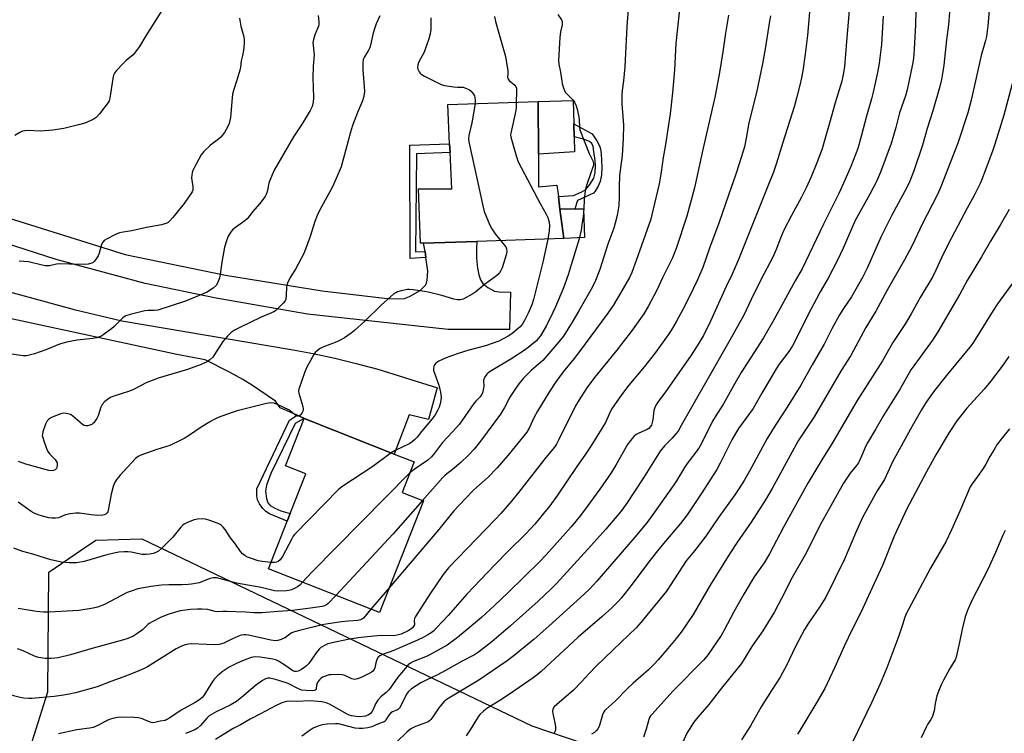
# Model space of a CAD drawing. Units: inches. Extents: x 1267766 to 1273766, y 545451 to 549452.
# Drawn here: x 1270336 to 1270731, y 547074 to 547360 of the extents above; entities that cross this region are included whole.
import ezdxf

# ---------------------------------------------------------------- set-up
doc = ezdxf.new("R2010")
doc.units = ezdxf.units.IN
doc.header["$MEASUREMENT"] = 0
for name, color, linetype in [('BLDG-Footprint', 5, 'Continuous'), ('CULTRL-Pad', 6, 'Continuous'), ('NTRL-Trees', 3, 'Continuous'), ('TRANS-Driveway', 251, 'Continuous'), ('TRANS-Non Street Sidewalk', 7, 'Continuous'), ('TRANS-Road', 130, 'Continuous'), ('Undefined', 1, 'Continuous')]:
    doc.layers.add(name, color=color, linetype=linetype)

msp = doc.modelspace()

# ---------------------------------------------------------------- linework, layer by layer
at = {"layer": 'BLDG-Footprint'}
for points, elevation in [([(1270544.06, 547306.23), (1270544.11, 547293.12), (1270551.46, 547293.8), (1270552.05, 547289.19), (1270552.7, 547284.19), (1270554.23, 547272.34), (1270519.37, 547271.21), (1270498.01, 547270.52), (1270496.71, 547270.48), (1270495.91, 547292.39), (1270509.29, 547292.33), (1270508.59, 547306.95), (1270508.42, 547310.44), (1270507.68, 547326.13), (1270543.97, 547327.41)], 540.75), ([(1270497.92, 547167.09), (1270480.27, 547122.26), (1270435.78, 547139.77), (1270443.3, 547158.87), (1270444.51, 547161.94), (1270450.82, 547177.96), (1270442.59, 547181.2), (1270450.04, 547200.12), (1270453.19, 547198.88), (1270486.25, 547185.86), (1270494.24, 547182.71), (1270489.4, 547170.44)], 537.33)]:
    msp.add_lwpolyline(points, close=True, dxfattribs=dict(at, elevation=elevation))
at = {"layer": 'CULTRL-Pad'}
for points in [[(1270558.5, 547307.14), (1270544.06, 547306.23), (1270543.97, 547327.41), (1270557.99, 547327.74), (1270558.21, 547318.42), (1270558.34, 547313.25)], [(1270562.5, 547272.78), (1270554.23, 547272.34), (1270552.7, 547284.19), (1270558.67, 547284.28), (1270562.14, 547284.33)]]:
    msp.add_lwpolyline(points, close=True, dxfattribs=at)
at = {"layer": 'NTRL-Trees'}
msp.add_lwpolyline([(1270336.36, 547055.64), (1270347.21, 547090.36), (1270347.64, 547138.47), (1270360.78, 547147.37), (1270366.52, 547151.26), (1270384.94, 547151.83), (1270541.46, 547076.76), (1270619, 547050.47)], dxfattribs=at)
at = {"layer": 'TRANS-Driveway'}
msp.add_lwpolyline([(1270306.86, 547288.33), (1270378.26, 547266), (1270418.5, 547257.68), (1270457.36, 547251.34), (1270483.37, 547248.33), (1270487.77, 547248.19), (1270490.33, 547248.36), (1270492.4, 547249.17), (1270496.57, 547251.53), (1270498.81, 547253.69), (1270499.15, 547254.43), (1270499.44, 547255.73), (1270499.65, 547259.33), (1270498.93, 547264.83), (1270498.64, 547267.18), (1270498.01, 547270.52), (1270519.37, 547271.21), (1270519.2, 547268.29), (1270519.24, 547264.47), (1270519.67, 547260.44), (1270520.16, 547257.78), (1270520.8, 547255.81), (1270521.73, 547254.28), (1270523.77, 547252.71), (1270526.42, 547251.31), (1270528.37, 547250.93), (1270532.83, 547250.85), (1270532.43, 547235.86), (1270507.91, 547235.85), (1270451.42, 547241.96), (1270414.83, 547248.39), (1270386.28, 547254.36), (1270350.64, 547263.96), (1270297.05, 547281.24)], dxfattribs=at)
at = {"layer": 'TRANS-Non Street Sidewalk'}
for points in [[(1270558.67, 547284.28), (1270552.7, 547284.19), (1270552.05, 547289.19), (1270558.07, 547289.69), (1270561.18, 547290.98), (1270563.03, 547292.05), (1270564.73, 547294), (1270566.25, 547296.67), (1270566.75, 547298.75), (1270567, 547301.6), (1270566.87, 547303.65), (1270566.34, 547307.32), (1270565.96, 547309.31), (1270565.51, 547310.46), (1270564.49, 547311.26), (1270562.07, 547312.26), (1270558.34, 547313.25), (1270558.21, 547318.42), (1270565.57, 547314.45), (1270567.47, 547311.6), (1270568.52, 547309.65), (1270568.92, 547308.35), (1270569.24, 547306.43), (1270569.52, 547300.98), (1270569.32, 547297.93), (1270568.84, 547295.26), (1270568.04, 547293.36), (1270566.83, 547291.33), (1270566.09, 547290.6), (1270559.69, 547287.64)], [(1270498.64, 547267.18), (1270498.93, 547264.83), (1270492.67, 547264.4), (1270492.45, 547309.79), (1270508.43, 547310.44), (1270508.59, 547306.95), (1270495.15, 547306.31), (1270494.81, 547267.04)], [(1270450.22, 547200.16), (1270450.04, 547200.12), (1270446.44, 547198.08), (1270436.67, 547178.08), (1270435.01, 547173.35), (1270434.62, 547171.02), (1270434.96, 547168.07), (1270435.49, 547166.34), (1270436.5, 547165.2), (1270438.33, 547164.08), (1270440.68, 547163.14), (1270444.51, 547161.94), (1270443.3, 547158.87), (1270436.24, 547161.88), (1270434.72, 547162.82), (1270433.54, 547163.95), (1270432.21, 547165.85), (1270431.38, 547167.52), (1270431.13, 547169.15), (1270431.1, 547171.87), (1270444.15, 547199.51), (1270447.26, 547201.44)]]:
    msp.add_lwpolyline(points, close=True, dxfattribs=at)
at = {"layer": 'TRANS-Road'}
msp.add_lwpolyline([(1270299.05, 547260), (1270357.8, 547243.93), (1270376.91, 547239.39), (1270444.89, 547227.87), (1270453.64, 547226.2), (1270462.35, 547224.33), (1270471.01, 547222.24), (1270479.62, 547219.95), (1270503.56, 547212.48), (1270503.16, 547211.57), (1270499.9, 547199.7), (1270492.23, 547201.56), (1270486.25, 547185.86), (1270453.19, 547198.88), (1270450.22, 547200.16), (1270447.26, 547201.44), (1270440.5, 547204.36), (1270438.63, 547207.04), (1270429.43, 547213.32), (1270425.48, 547215.82), (1270420.11, 547218.72), (1270410.33, 547223.68), (1270399.05, 547225.88), (1270330.16, 547240.69)], dxfattribs=at)
at = {"layer": 'Undefined'}
msp.add_line((1270484.18, 547132.19, 532), (1270476.88, 547123.6, 532), dxfattribs=at)
for points, elevation in [([(1270725.53, 547371.92), (1270724.29, 547357.72), (1270723.72, 547353.51), (1270723.33, 547351.86), (1270721.69, 547345.86), (1270717.68, 547327.96), (1270716.3, 547322.83), (1270712.35, 547310.64), (1270705.53, 547293.15), (1270704.19, 547290.06), (1270698.02, 547278.19), (1270694.09, 547269.9), (1270692.88, 547267.55), (1270690.87, 547263.86), (1270683.93, 547251.63), (1270679.36, 547243.22), (1270675.43, 547236.72), (1270669.41, 547225.47), (1270665.44, 547219.34), (1270654.63, 547200.85), (1270648.21, 547191.19), (1270637.85, 547172.09), (1270635.18, 547167.53), (1270629.34, 547158.51), (1270623.93, 547150.66), (1270620.83, 547145.91), (1270612.98, 547133.24), (1270606.06, 547121.43), (1270601.27, 547114.42), (1270599.33, 547111.85), (1270595.98, 547107.78), (1270592.04, 547103.2), (1270590.48, 547101.53), (1270588.27, 547099.31), (1270581.99, 547093.84), (1270579.6, 547091.65), (1270574.93, 547086.79), (1270573.5, 547085.44), (1270571.11, 547083.37), (1270570.52, 547082.76), (1270570.13, 547082.17), (1270569.71, 547081.17), (1270568.44, 547076.56), (1270567.88, 547075.54), (1270567.34, 547074.86), (1270566.48, 547074.15), (1270565.29, 547073.39)], 516), ([(1270653.04, 547366.41), (1270651.97, 547353.85), (1270651.06, 547346.37), (1270650.08, 547339.75), (1270649.54, 547336.92), (1270648.88, 547334), (1270647.71, 547329.23), (1270646.71, 547325.61), (1270645.73, 547322.28), (1270642.07, 547310.96), (1270639.58, 547302.64), (1270638.28, 547298.99), (1270635.58, 547292.09), (1270624.32, 547263.94), (1270621.71, 547258.03), (1270619.31, 547253.07), (1270613.14, 547239.21), (1270610.23, 547233.48), (1270607.78, 547229.35), (1270605.06, 547225.18), (1270595.08, 547210.89), (1270591.95, 547206.67), (1270591.06, 547205.21), (1270590.59, 547204.19), (1270590.35, 547203.37), (1270589.99, 547199.8), (1270589.72, 547198.48), (1270589.38, 547197.47), (1270588.94, 547196.77), (1270588.34, 547196.15), (1270587.67, 547195.69), (1270584.29, 547194.23), (1270583.25, 547193.68), (1270582.39, 547192.9), (1270581.04, 547191.34), (1270579.83, 547189.67), (1270575.09, 547181.45), (1270573.17, 547178.34), (1270568.68, 547171.79), (1270563.6, 547164.75), (1270560.9, 547161.26), (1270557.15, 547156.69), (1270547.1, 547145.4), (1270544.53, 547142.65), (1270531.85, 547130.24), (1270526.4, 547125.04), (1270521.2, 547120.32), (1270514.73, 547114.73), (1270511.65, 547112.19), (1270510.04, 547110.98), (1270507.44, 547109.2), (1270502.69, 547106.42), (1270499.36, 547104.8), (1270494, 547102.6), (1270492.76, 547101.92), (1270491.87, 547101.22), (1270490.67, 547099.96), (1270487.69, 547096.33), (1270484.59, 547091.94), (1270483.91, 547091.06), (1270482.95, 547090.15), (1270480.89, 547088.45), (1270479.59, 547087.07), (1270478.73, 547085.67), (1270477.74, 547083.33), (1270477.26, 547082.39), (1270476.67, 547081.66), (1270475.78, 547081.02), (1270474.71, 547080.68), (1270472.37, 547080.42), (1270470.89, 547080.47), (1270469.14, 547080.78), (1270468.16, 547081.12), (1270467.4, 547081.49), (1270460.25, 547085.52), (1270458.92, 547086), (1270457.2, 547086.34), (1270452.55, 547086.83), (1270447.05, 547086.56), (1270444.08, 547086.7), (1270443, 547086.55), (1270441.17, 547085.96), (1270438.63, 547084.76), (1270432.56, 547081.56), (1270428.4, 547079.48), (1270424.53, 547077.24), (1270421.56, 547075.67), (1270414.46, 547071.24)], 526), ([(1270580.35, 547367.96), (1270579.55, 547357.44), (1270578.7, 547341.24), (1270578.2, 547335.68), (1270577.6, 547331.76), (1270577.49, 547330.08), (1270577.52, 547326.45), (1270577.97, 547321.38), (1270578.18, 547317.82), (1270578.1, 547312.51), (1270577.68, 547305.7), (1270576.58, 547297.66), (1270576.47, 547292.97), (1270576.48, 547289.08), (1270576.26, 547285.69), (1270575.66, 547281.63), (1270574.86, 547278.48), (1270574.25, 547276.53), (1270571.89, 547270.13), (1270568.71, 547260.01), (1270566.65, 547254.87), (1270565.05, 547251.81), (1270560.29, 547243.36), (1270557.6, 547238.84), (1270554.06, 547233.25), (1270552.23, 547230.92), (1270545.88, 547223.48), (1270544.91, 547222.56), (1270542.22, 547220.4), (1270541.12, 547219.39), (1270537.97, 547216.19), (1270536.14, 547214), (1270534.96, 547212.38), (1270532.61, 547208.69), (1270530.44, 547204.55), (1270528.81, 547201.93), (1270520.82, 547191.09), (1270518.24, 547187.89), (1270515.98, 547185.47), (1270512.87, 547182.54), (1270509.62, 547179.69), (1270506.63, 547177.36), (1270505.57, 547176.38), (1270497.52, 547167.25)], 534), ([(1270455.69, 547361.91), (1270455.98, 547359.38), (1270455.99, 547358.28), (1270455.85, 547357.56), (1270454.43, 547354.17), (1270453.82, 547352.21), (1270453.63, 547351.13), (1270453.65, 547349.88), (1270454.01, 547347.26), (1270454.08, 547346.1), (1270453.74, 547341.53), (1270453.54, 547336.97), (1270453.83, 547328.93), (1270453.76, 547327.18), (1270453.28, 547325.35), (1270452.51, 547323.79), (1270449.35, 547318.42), (1270445.86, 547313.22), (1270438.05, 547299.84), (1270436.22, 547295.43), (1270435.97, 547294.59), (1270435.58, 547292.41), (1270435.25, 547291.06), (1270434.89, 547290.01), (1270434.5, 547289.28), (1270432.25, 547286.38), (1270429.31, 547283.13), (1270427.85, 547281.09), (1270427.16, 547280.25), (1270426.28, 547279.5), (1270422.51, 547276.77), (1270421.4, 547275.86), (1270420.52, 547274.76), (1270419.65, 547273.29), (1270418.87, 547271.4), (1270418.1, 547268.89), (1270417.02, 547262.89), (1270416.35, 547257.97), (1270416.09, 547256.55), (1270415.43, 547254.73), (1270414.76, 547253.55), (1270413.53, 547252.44), (1270412.14, 547251.46), (1270411.17, 547250.87), (1270408, 547249.46), (1270402.47, 547247.25), (1270391.34, 547243.66), (1270389.92, 547243.45), (1270387.56, 547243.52), (1270386.14, 547243.38), (1270380.23, 547241.87), (1270378.58, 547241.35), (1270377.86, 547240.98), (1270377.18, 547240.47), (1270373.86, 547237.07), (1270372.77, 547236.09), (1270369.53, 547233.71), (1270368.82, 547233.25), (1270368.06, 547232.88), (1270366.96, 547232.56), (1270365.26, 547232.21), (1270359, 547231.53), (1270354.73, 547230.79), (1270352.01, 547229.93), (1270346.43, 547227.64), (1270341.96, 547226.09), (1270340.33, 547225.64), (1270338.7, 547225.35), (1270337.36, 547225.33), (1270328.95, 547226.48)], 544), ([(1270393.03, 547363.91), (1270386.55, 547353.71), (1270384.04, 547349.5), (1270383.24, 547348.34), (1270381.46, 547346.18), (1270378.68, 547343.89), (1270377.43, 547342.65), (1270374.8, 547339.87), (1270373.95, 547338.72), (1270373.67, 547337.94), (1270373.36, 547336.55), (1270372.16, 547328.78), (1270371.84, 547327.69), (1270371.42, 547326.93), (1270367.99, 547322.47), (1270366.65, 547320.91), (1270365.48, 547320.15), (1270362.09, 547318.67), (1270359.6, 547317.98), (1270353.63, 547316.6), (1270349.22, 547315.86), (1270344.34, 547315.45), (1270339.42, 547315.69), (1270338, 547315.64), (1270337.17, 547315.43), (1270336.1, 547315), (1270333.97, 547313.71)], 548), ([(1270620.32, 547362.08), (1270619.12, 547354.78), (1270618.05, 547347.35), (1270616.7, 547339.07), (1270614.94, 547329.67), (1270610.02, 547308.16), (1270606.68, 547292.74), (1270603.56, 547281.38), (1270599.25, 547268.37), (1270597.81, 547264.67), (1270593.79, 547256.6), (1270591.56, 547251.69), (1270588.1, 547245.06), (1270586.33, 547242.12), (1270581.41, 547235.23), (1270578.11, 547230.88), (1270576.06, 547228.26), (1270566.53, 547216.59), (1270563.53, 547212.44), (1270560.35, 547207.61), (1270558.92, 547205.18), (1270552.12, 547191.39), (1270551.29, 547189.89), (1270550.47, 547188.69), (1270546.99, 547184.48), (1270536.03, 547170.46), (1270533.22, 547167), (1270528.99, 547161.99), (1270526.73, 547159.53), (1270508.03, 547140.2), (1270506.85, 547138.89), (1270505.81, 547137.54), (1270500.43, 547129.64), (1270494.78, 547120.62), (1270494.39, 547119.86), (1270494.17, 547119.09), (1270494.28, 547117.28), (1270494.12, 547116.85), (1270493.7, 547116.26), (1270492.9, 547115.58), (1270491.81, 547114.95), (1270488.96, 547113.61), (1270487.43, 547113.1), (1270485.88, 547112.95), (1270480.62, 547112.98), (1270471.8, 547112.14), (1270467.55, 547111.45), (1270461.32, 547110.11), (1270459.64, 547109.63), (1270458.29, 547109.04), (1270457.25, 547108.49), (1270456.77, 547108.17), (1270456.16, 547107.61), (1270454.93, 547106.1), (1270451.93, 547101.81), (1270451.02, 547100.84), (1270449.96, 547100), (1270448.99, 547099.41), (1270447.74, 547098.78), (1270446.97, 547098.54), (1270446.31, 547098.55), (1270445.58, 547098.83), (1270442.77, 547100.8), (1270439.77, 547102.71), (1270438.73, 547103.23), (1270437.56, 547103.56), (1270432.45, 547104.35), (1270430.51, 547104.48), (1270429.66, 547104.38), (1270428.84, 547104.15), (1270425.32, 547102.87), (1270423.21, 547101.99), (1270420, 547100.27), (1270417.2, 547098.39), (1270415.14, 547096.73), (1270414.14, 547095.69), (1270413.27, 547094.53), (1270409.81, 547088.94), (1270409.11, 547088.12), (1270408.29, 547087.4), (1270406.37, 547086.15), (1270400.72, 547083.11), (1270396.25, 547079.98), (1270395.05, 547079.27), (1270394.3, 547078.96), (1270392.39, 547078.7), (1270390.15, 547078.12), (1270389.33, 547078.04), (1270388.28, 547078.29), (1270384.89, 547079.73), (1270383.52, 547080.05), (1270381.74, 547080.15), (1270376.68, 547080.2), (1270375.25, 547080.06), (1270373.29, 547079.73), (1270372.46, 547079.49), (1270371.36, 547079.04), (1270370.03, 547078.38), (1270367.59, 547077.02), (1270365.44, 547076.13), (1270363.95, 547075.82), (1270358.97, 547075.18), (1270351.5, 547073.54)], 530), ([(1270668.72, 547363.94), (1270667.57, 547351.41), (1270666.77, 547341.26), (1270666.33, 547338.22), (1270665.7, 547335.56), (1270663.06, 547326.91), (1270660.87, 547318.72), (1270659.12, 547312.62), (1270657.83, 547308.44), (1270655.7, 547302.75), (1270653.39, 547297.09), (1270651.49, 547292.72), (1270649.63, 547288.92), (1270645.6, 547281.66), (1270642.54, 547275.67), (1270641.14, 547272.54), (1270639.4, 547267.95), (1270638.06, 547264.84), (1270633.43, 547256.1), (1270629.33, 547247.84), (1270626.43, 547241.55), (1270620.86, 547231.59), (1270601.36, 547197.3), (1270600.04, 547195.09), (1270599.2, 547193.97), (1270597.76, 547192.25), (1270594.69, 547189.13), (1270592.9, 547186.99), (1270586.16, 547176.31), (1270579.2, 547165.76), (1270577.08, 547162.86), (1270571.05, 547155.77), (1270563.86, 547147.71), (1270551.25, 547133.91), (1270549.16, 547131.73), (1270543.89, 547126.75), (1270532.83, 547116.88), (1270525.35, 547110.49), (1270520.06, 547106.32), (1270518.41, 547105.3), (1270513.26, 547102.54), (1270507.07, 547099.08), (1270503.25, 547097.08), (1270499.26, 547095.28), (1270496.93, 547094.09), (1270494.99, 547092.89), (1270493.13, 547091.56), (1270491.86, 547090.4), (1270491.16, 547089.47), (1270489.28, 547085.59), (1270488.27, 547083.9), (1270487.89, 547083.52), (1270487.47, 547083.24), (1270485.48, 547082.45), (1270484.83, 547082.04), (1270484.07, 547081.09), (1270482.9, 547079.12), (1270482.56, 547078.7), (1270482.14, 547078.38), (1270479.87, 547077.52), (1270477.22, 547076.38), (1270475.58, 547075.97), (1270473.64, 547075.65), (1270472.21, 547075.65), (1270470.5, 547075.85), (1270464.99, 547077.3), (1270463.85, 547077.52), (1270462.72, 547077.61), (1270459.34, 547077.41), (1270457.34, 547077.12), (1270455.94, 547076.74), (1270453.76, 547075.82), (1270452.49, 547075.08), (1270449.16, 547072.56)], 524), ([(1270600.69, 547364.25), (1270599.16, 547350.71), (1270598.61, 547340.05), (1270597.83, 547330.89), (1270596.92, 547322.42), (1270594.99, 547310.1), (1270594.11, 547304.9), (1270593.27, 547299.08), (1270592.5, 547294.35), (1270589.98, 547283.59), (1270589.08, 547280.21), (1270585.45, 547269.52), (1270583.32, 547263.56), (1270581.48, 547258.69), (1270580.53, 547256.67), (1270577.16, 547250.67), (1270574.06, 547245.48), (1270571.91, 547242.4), (1270560.56, 547226.99), (1270558.42, 547224.21), (1270553.94, 547218.88), (1270550.97, 547214.82), (1270548.46, 547210.93), (1270543.66, 547203.03), (1270542.24, 547200.43), (1270540.32, 547196.24), (1270539.36, 547194.63), (1270531.83, 547185.26), (1270527.57, 547180.32), (1270523.95, 547176.61), (1270519.38, 547172.61), (1270517.93, 547171.24), (1270514.79, 547168.08), (1270510.07, 547163.08), (1270504.04, 547155.56), (1270484.18, 547132.19)], 532), ([(1270551.87, 547362.34), (1270553.27, 547360.18), (1270553.55, 547359.46), (1270553.64, 547358.97), (1270553.59, 547358.14), (1270552.94, 547355.35), (1270552.63, 547353.11), (1270552.05, 547343.78), (1270552.2, 547342.35), (1270552.96, 547339.21), (1270553.4, 547335.55), (1270553.61, 547334.43), (1270554.21, 547332.47), (1270554.82, 547331.18), (1270555.33, 547330.56), (1270557.85, 547328.1), (1270558.48, 547327.17), (1270559.24, 547325.61), (1270559.65, 547324.25), (1270560.26, 547321.17), (1270560.38, 547320.04), (1270560.48, 547317.24), (1270560.69, 547316.06), (1270564.44, 547306.55), (1270565.82, 547303.52), (1270566.1, 547302.49), (1270566.09, 547301.8), (1270565.89, 547300.98), (1270564.91, 547298.33), (1270563.62, 547294.43), (1270563.09, 547292.72), (1270562.82, 547291.56), (1270562.37, 547288.01), (1270562.23, 547284.24), (1270561.95, 547281.09), (1270561.66, 547278.81), (1270561.15, 547275.7), (1270560.34, 547272.21), (1270557.23, 547261.8), (1270555.99, 547257.81), (1270554.16, 547252.55), (1270550.94, 547245.02), (1270549.84, 547242.65), (1270547.23, 547237.46), (1270544.9, 547233.37), (1270544.01, 547232.22), (1270543.22, 547231.38), (1270538.69, 547227.69), (1270532.99, 547223.94), (1270525.3, 547219.38), (1270523.91, 547218.43), (1270523.3, 547217.88), (1270522.63, 547217), (1270522.17, 547216.04), (1270522.06, 547215.28), (1270522.09, 547213.13), (1270522.01, 547212.26), (1270521.71, 547210.81), (1270521.31, 547209.71), (1270520.56, 547208.67), (1270518.91, 547207.04), (1270518.17, 547206.16), (1270512.37, 547197.92), (1270509.61, 547194.78), (1270505.54, 547190.52), (1270502.42, 547186.19), (1270501.16, 547184.72), (1270499.65, 547183.45), (1270494.18, 547179.67), (1270492.52, 547178.34)], 536), ([(1270695.46, 547363.93), (1270695.31, 547358.19), (1270694.75, 547348.35), (1270694.47, 547344.64), (1270694.11, 547342.35), (1270691.96, 547332.08), (1270691.34, 547329.68), (1270688.92, 547322.77), (1270687.41, 547317.01), (1270685.59, 547310.5), (1270681.32, 547299.08), (1270679.61, 547295.33), (1270676.94, 547290.16), (1270671.16, 547279.62), (1270666.3, 547268.51), (1270664.2, 547264.01), (1270660.32, 547256.51), (1270657.1, 547251.04), (1270655.54, 547248.18), (1270652.42, 547242.11), (1270648.11, 547233.39), (1270645.92, 547229.28), (1270644.45, 547227.03), (1270640.68, 547221.99), (1270639.42, 547220.11), (1270633.67, 547210.27), (1270630.19, 547204.14), (1270624.37, 547196.06), (1270623.05, 547194.08), (1270621.66, 547191.56), (1270617, 547182.25), (1270615.61, 547179.72), (1270609.39, 547169.91), (1270603.67, 547161.48), (1270601.03, 547157.98), (1270594.17, 547149.94), (1270591.77, 547147.01), (1270588.34, 547142.57), (1270581.63, 547133.59), (1270577.27, 547128.06), (1270575.91, 547126.52), (1270573.48, 547124.2), (1270569.65, 547120.69), (1270559.96, 547112.41), (1270545.13, 547098.56), (1270543.6, 547097.22), (1270541.98, 547096.02), (1270532.42, 547089.45), (1270528.54, 547086.88), (1270523.36, 547083.7), (1270522, 547082.67), (1270520.59, 547081.31), (1270519.86, 547080.44), (1270516.73, 547075.11), (1270515.02, 547072.73)], 520), ([(1270708.94, 547363.22), (1270708.56, 547358.19), (1270707.78, 547352.11), (1270706.71, 547341.96), (1270706.33, 547339.39), (1270705.75, 547336.24), (1270705.05, 547333.46), (1270702.23, 547323.66), (1270699.95, 547316.51), (1270698.09, 547309.89), (1270694.6, 547299.52), (1270693.03, 547295.47), (1270691.85, 547292.9), (1270685.87, 547281.82), (1270681.5, 547273.22), (1270680.4, 547270.83), (1270675.93, 547260.48), (1270674.22, 547257.06), (1270669.68, 547248.96), (1270666.39, 547244.25), (1270664.88, 547241.76), (1270661.79, 547236.16), (1270658.61, 547229.96), (1270653.83, 547221.66), (1270649.28, 547213.55), (1270643.82, 547204.69), (1270639.32, 547197.77), (1270635.87, 547192.15), (1270628.72, 547178.96), (1270626.58, 547175.28), (1270624.45, 547171.86), (1270622.87, 547169.52), (1270616.3, 547160.36), (1270611.16, 547152.94), (1270606.6, 547147.07), (1270603.35, 547143.06), (1270597.22, 547133.48), (1270595.4, 547130.81), (1270585.11, 547118.2), (1270583.22, 547116.17), (1270574.08, 547107.24), (1270567.04, 547100.57), (1270564.21, 547097.63), (1270561.35, 547094.44), (1270558.12, 547091.15), (1270551.41, 547085.39), (1270550.38, 547084.38), (1270549.88, 547083.51), (1270549.71, 547082.54), (1270549.82, 547081.7), (1270550.68, 547077.96), (1270550.89, 547076.48), (1270550.93, 547075.61), (1270550.85, 547075.07), (1270550.59, 547074.32), (1270550.24, 547073.61)], 518), ([(1270480.49, 547361.71), (1270479.03, 547358.59), (1270478.21, 547356.19), (1270477.69, 547354.26), (1270476.73, 547350.04), (1270476.32, 547348.67), (1270475.81, 547347.68), (1270474.26, 547345.32), (1270473.82, 547344.2), (1270473.62, 547342.84), (1270473.6, 547340.2), (1270474.23, 547331.47), (1270474.14, 547330.37), (1270473.89, 547329.03), (1270473.49, 547327.7), (1270471.45, 547322.92), (1270469.53, 547317.78), (1270468.72, 547315.06), (1270464.88, 547301.2), (1270464.17, 547299.31), (1270461.56, 547293.46), (1270459.99, 547290.39), (1270456.27, 547283.69), (1270455.3, 547281.62), (1270454.35, 547279.25), (1270452.43, 547273.16), (1270450.62, 547268.09), (1270449.95, 547266.43), (1270446.62, 547260.09), (1270444.53, 547256.7), (1270443.43, 547254.43), (1270443.14, 547253.65), (1270442.98, 547252.81), (1270442.86, 547249.55), (1270442.7, 547248.09), (1270442.41, 547247.31), (1270441.72, 547246.43), (1270439.25, 547243.98), (1270438.6, 547243.4), (1270437.9, 547242.93), (1270432.52, 547240.67), (1270424.27, 547236.67), (1270422.47, 547235.72), (1270420.79, 547234.61), (1270419.34, 547233.25), (1270417.45, 547231.11), (1270414.13, 547225.78), (1270413.44, 547224.81), (1270412.27, 547223.64), (1270411.13, 547222.87), (1270408.82, 547221.81), (1270403.23, 547219.85), (1270391.53, 547216.27), (1270389.11, 547215.44), (1270387.03, 547214.56), (1270381.6, 547211.8), (1270380.07, 547211.09), (1270373.28, 547208.93), (1270372.45, 547208.63), (1270371.69, 547208.22), (1270370.18, 547206.97), (1270369.07, 547205.72), (1270368.57, 547204.67), (1270367.42, 547201.27), (1270366.94, 547200.18), (1270366.31, 547199.16), (1270365.77, 547198.46), (1270365.35, 547198.07), (1270364.87, 547197.77), (1270364.08, 547197.44), (1270363.26, 547197.22), (1270362.52, 547197.19), (1270361.9, 547197.38), (1270361.19, 547197.79), (1270360.06, 547198.66), (1270357.33, 547201.11), (1270356.68, 547201.6), (1270355.95, 547201.93), (1270354.6, 547202.19), (1270353.5, 547202.23), (1270352.38, 547201.99), (1270348.8, 547200.51), (1270347.55, 547199.8), (1270347.01, 547199.17), (1270346.4, 547197.85), (1270345.26, 547194.75), (1270345.07, 547193.91), (1270345.06, 547193.35), (1270345.21, 547192.53), (1270345.64, 547191.16), (1270346.67, 547188.14), (1270347.23, 547186.83), (1270347.91, 547185.92), (1270350.17, 547183.68), (1270350.64, 547183.03), (1270350.98, 547182.33), (1270351.08, 547181.83), (1270351.06, 547181.31), (1270350.9, 547180.55), (1270350.72, 547180.09), (1270350.25, 547179.55), (1270349.55, 547179.25), (1270348.75, 547179.13), (1270347.68, 547179.25), (1270338.38, 547181.76), (1270335.46, 547182.94)], 542), ([(1270424.1, 547360.83), (1270424.64, 547357.61), (1270425.72, 547353.82), (1270426.02, 547352.44), (1270426.07, 547351.3), (1270425.86, 547348.99), (1270425.51, 547346.39), (1270424.81, 547343.7), (1270424.59, 547341.19), (1270424.45, 547340.35), (1270423.04, 547336.01), (1270421.77, 547331.77), (1270421.41, 547330.35), (1270421.22, 547328.9), (1270420.5, 547321.01), (1270419.97, 547318.54), (1270419.4, 547317.02), (1270418.16, 547314.98), (1270416.66, 547313.09), (1270415.24, 547311.81), (1270413.18, 547310.4), (1270412.32, 547309.68), (1270409.9, 547307.27), (1270408.84, 547305.92), (1270405.85, 547300.52), (1270405.48, 547299.73), (1270405.22, 547298.92), (1270405.01, 547297.82), (1270404.93, 547296.7), (1270405, 547295.86), (1270405.43, 547293.33), (1270405.49, 547292.49), (1270405.39, 547291.78), (1270405.12, 547291.09), (1270401.97, 547286.43), (1270397.41, 547280.86), (1270396.09, 547279.4), (1270395.48, 547278.87), (1270394.95, 547278.54), (1270394.19, 547278.23), (1270392.84, 547277.86), (1270386.88, 547276.75), (1270380.9, 547275.44), (1270377.47, 547274.94), (1270376.07, 547274.64), (1270374.47, 547273.97), (1270370.81, 547272.15), (1270369.85, 547271.56), (1270369.3, 547270.97), (1270368.85, 547269.95), (1270367.86, 547266.56), (1270367.42, 547265.47), (1270366.68, 547264.21), (1270366.01, 547263.28), (1270365.42, 547262.71), (1270364.92, 547262.45), (1270363.51, 547262.06), (1270362.05, 547261.92), (1270355.99, 547262.14), (1270351.93, 547262.18), (1270350.79, 547262.03), (1270347.95, 547261.45), (1270347.09, 547261.38), (1270346.22, 547261.43), (1270345.06, 547261.64), (1270339.57, 547262.99), (1270335.75, 547263.31)], 546), ([(1270637.08, 547361.83), (1270636.8, 547359.58), (1270635.17, 547349.28), (1270633.94, 547342.55), (1270631.46, 547331.01), (1270628.5, 547318.88), (1270627.38, 547312.69), (1270626.66, 547309.23), (1270624.74, 547302.74), (1270623.14, 547297.86), (1270620.37, 547290.16), (1270616.45, 547278.49), (1270612.69, 547268.51), (1270609.94, 547260.76), (1270607.82, 547255.76), (1270604.45, 547248.59), (1270602.02, 547243.91), (1270599.34, 547238.98), (1270597.43, 547235.67), (1270596.16, 547233.74), (1270591, 547226.57), (1270586.66, 547221.01), (1270580.32, 547213.54), (1270577.36, 547209.61), (1270574.25, 547205.27), (1270573.6, 547204.28), (1270572.97, 547203.13), (1270571.55, 547199.79), (1270570.92, 547198.52), (1270569.47, 547196.07), (1270567.42, 547192.96), (1270565.06, 547189), (1270562.72, 547185.44), (1270559.46, 547180.85), (1270551.77, 547169.37), (1270548.64, 547165.12), (1270546.11, 547161.95), (1270542.6, 547157.78), (1270539, 547153.81), (1270532.09, 547147), (1270526.37, 547141.22), (1270515.37, 547129.57), (1270507.79, 547121.1), (1270503.2, 547116.05), (1270502.04, 547114.88), (1270500.99, 547114.08), (1270499.76, 547113.35), (1270497.76, 547112.28), (1270495.5, 547111.2), (1270486.61, 547107.28), (1270485, 547106.63), (1270482.17, 547105.7), (1270480.38, 547104.85), (1270479.79, 547104.31), (1270479.28, 547103.35), (1270478.84, 547102), (1270478.42, 547100.11), (1270478.12, 547099.35), (1270477.65, 547098.7), (1270476.97, 547098.19), (1270473.25, 547096.29), (1270471.45, 547095.62), (1270470.43, 547095.43), (1270469.73, 547095.48), (1270469.26, 547095.6), (1270466.39, 547097), (1270465.33, 547097.28), (1270463.88, 547097.35), (1270460.94, 547097.31), (1270460.07, 547097.22), (1270459.26, 547097.02), (1270458.21, 547096.64), (1270457.46, 547096.28), (1270456.81, 547095.81), (1270456.24, 547095.24), (1270455.57, 547094.41), (1270455.3, 547093.92), (1270455.09, 547093.12), (1270454.92, 547091.63), (1270454.75, 547091.24), (1270454.25, 547090.9), (1270453.62, 547090.78), (1270450.9, 547090.9), (1270449.14, 547091.13), (1270447.86, 547091.61), (1270443.62, 547093.75), (1270439.99, 547095.01), (1270438, 547095.54), (1270436.28, 547095.88), (1270435.47, 547095.89), (1270434.55, 547095.67), (1270433.32, 547094.97), (1270430.51, 547092.92), (1270425.74, 547088.77), (1270422.93, 547086.6), (1270420.35, 547085.07), (1270414.8, 547082.38), (1270412.05, 547080.79), (1270411, 547079.87), (1270408.56, 547076.9), (1270407.37, 547075.79), (1270406.25, 547075.21), (1270402.55, 547073.68)], 528), ([(1270682.4, 547361.66), (1270681.63, 547350.32), (1270681.05, 547344.85), (1270680.73, 547342.61), (1270680.06, 547338.97), (1270678.38, 547331.1), (1270677.7, 547328.47), (1270675.62, 547321.44), (1270673.7, 547313.9), (1270672.11, 547308.49), (1270669.37, 547301.32), (1270667.14, 547296.12), (1270664.52, 547290.52), (1270658.39, 547278.09), (1270654.17, 547269.12), (1270649.81, 547260.24), (1270647.03, 547255.43), (1270638.42, 547239.68), (1270634.29, 547232.55), (1270625.32, 547218.54), (1270622.83, 547214.18), (1270619.68, 547208.38), (1270618.3, 547206.09), (1270614.93, 547200.86), (1270613.94, 547199.04), (1270609.44, 547190.12), (1270608.35, 547188.24), (1270603.67, 547182.11), (1270602.61, 547180.52), (1270599.46, 547175.17), (1270598.16, 547173.17), (1270590, 547161.62), (1270587.55, 547158.32), (1270582.79, 547152.49), (1270567.5, 547134.88), (1270564.48, 547131.68), (1270562.34, 547129.64), (1270548.28, 547116.74), (1270542.38, 547111.55), (1270534.38, 547104.98), (1270531.57, 547102.92), (1270520.11, 547095.09), (1270507.41, 547087.49), (1270506.17, 547086.44), (1270504.64, 547084.73), (1270503.78, 547083.56), (1270501.7, 547080.4), (1270500.87, 547079.31), (1270500.31, 547078.73), (1270499.88, 547078.41), (1270499.11, 547078.05), (1270494.71, 547076.52), (1270492.84, 547075.53), (1270491.25, 547074.2), (1270487.19, 547070.19)], 522), ([(1270500.93, 547361.03), (1270500.84, 547356.26), (1270500.65, 547354.5), (1270500.07, 547352.53), (1270498.25, 547347.21), (1270495.92, 547343.1), (1270495.62, 547342.09), (1270495.55, 547341.07), (1270495.74, 547340.31), (1270496.18, 547339.35), (1270496.65, 547338.72), (1270497.08, 547338.35), (1270498.35, 547337.61), (1270504.99, 547334.25), (1270506.37, 547333.84), (1270510.12, 547333.28), (1270511.57, 547333.14), (1270513.38, 547333.18), (1270513.89, 547333.12), (1270515.18, 547332.66), (1270516.41, 547332.02), (1270517.02, 547331.56), (1270517.49, 547331.05), (1270518.06, 547330.27), (1270518.4, 547329.63), (1270518.61, 547328.86), (1270518.72, 547328.06), (1270518.71, 547326.52)], 540), ([(1270526.4, 547361.53), (1270526.82, 547359.55), (1270530.88, 547345.49), (1270531.73, 547339.75), (1270531.81, 547338.34), (1270531.7, 547337.09), (1270531.78, 547336.64), (1270532, 547336.21), (1270532.35, 547335.81), (1270534.57, 547333.99), (1270534.96, 547333.44), (1270535.21, 547332.7), (1270535.3, 547331.28), (1270535.17, 547327.1)], 538), ([(1270734.49, 547335.91), (1270730.69, 547321.9), (1270727.08, 547310.29), (1270726.13, 547307.45), (1270722.76, 547298.22), (1270721.93, 547296.09), (1270721.2, 547294.49), (1270718.87, 547289.71), (1270716.06, 547284.6), (1270708.47, 547270.14), (1270705.72, 547264.6), (1270703.46, 547259.62), (1270702.21, 547257.12), (1270697.21, 547248.68), (1270693.57, 547242.12), (1270691.33, 547238.27), (1270686.27, 547230.7), (1270682.12, 547223.24), (1270671.87, 547207.31), (1270661.72, 547189.99), (1270658.08, 547184.22), (1270652.05, 547174.12), (1270642.31, 547156.48), (1270636.68, 547145.78), (1270634.55, 547142.25), (1270630.59, 547136.54), (1270626.46, 547129.69), (1270622.49, 547122.59), (1270618.55, 547115.22), (1270617.29, 547113.03), (1270612.13, 547105.38), (1270611.13, 547104.08), (1270610.27, 547103.14), (1270598.07, 547090.81), (1270591.97, 547084), (1270589.77, 547081.65), (1270589.03, 547080.75), (1270588.64, 547080.08), (1270588.34, 547079.29), (1270587.3, 547075.44), (1270586.17, 547072.17)], 514), ([(1270518.71, 547326.52), (1270517.39, 547318.81), (1270516.15, 547313.67), (1270516.05, 547312.35), (1270516.2, 547311.18), (1270521.86, 547284.94), (1270522.3, 547283.21), (1270524.56, 547277.79), (1270525.33, 547276.22), (1270526.66, 547274.32), (1270528.94, 547271.52)], 540), ([(1270535.17, 547327.1), (1270535.09, 547324.88), (1270534.95, 547323.72), (1270532.92, 547314.62), (1270532.88, 547313.84), (1270533.07, 547312.71), (1270535.23, 547305.12), (1270535.94, 547303.2), (1270544.77, 547286.46), (1270547.18, 547282.15), (1270547.78, 547280.85), (1270548.31, 547278.89), (1270548.47, 547277.45), (1270548.35, 547275.41), (1270547.8, 547272.13)], 538), ([(1270732.9, 547284.05), (1270729.24, 547277.72), (1270725.39, 547271.35), (1270721.78, 547265.02), (1270715.98, 547255.54), (1270713.11, 547250.03), (1270704.32, 547234.86), (1270702.17, 547231.58), (1270694.58, 547221.33), (1270693.47, 547219.71), (1270689.15, 547211.98), (1270682.43, 547201.36), (1270679.34, 547195.93), (1270676.04, 547190.43), (1270675.37, 547189.11), (1270673.7, 547185.06), (1270672.43, 547182.38), (1270671.61, 547181.23), (1270669.04, 547178.25), (1270666.48, 547174.22), (1270660.62, 547163.89), (1270657.1, 547157.5), (1270651.61, 547146.4), (1270645.82, 547136.35), (1270641.59, 547127.85), (1270638.78, 547122.49), (1270634.02, 547114.9), (1270630.14, 547109.4), (1270628.94, 547107.5), (1270626.64, 547103.47), (1270625.42, 547101.69), (1270621.42, 547096.69), (1270617.44, 547091.89), (1270612.37, 547085.39), (1270607.94, 547080.25), (1270606.38, 547078.26), (1270603.52, 547073.79), (1270599.97, 547065.71)], 512), ([(1270528.94, 547271.52), (1270530.23, 547269.98), (1270530.92, 547269.03), (1270531.26, 547268.27), (1270531.42, 547267.21), (1270531.13, 547265.84), (1270529.49, 547260.67), (1270529.04, 547259.56), (1270528.27, 547258.4), (1270527.3, 547257.37), (1270522.46, 547253.96), (1270518.94, 547250.95), (1270517.74, 547250.14), (1270513.86, 547248.09), (1270512.74, 547247.81), (1270511.57, 547247.77), (1270510.13, 547248.01), (1270505.29, 547249.52), (1270499.81, 547250.89), (1270498.37, 547251.17), (1270493.8, 547251.83), (1270492.37, 547251.98), (1270491.51, 547251.93), (1270488.95, 547251.4), (1270487.57, 547251), (1270486.8, 547250.64), (1270486.09, 547250.14), (1270480.99, 547245.69), (1270474.47, 547239.19), (1270470.34, 547235.46), (1270468.99, 547234.34), (1270466.33, 547232.55), (1270464.83, 547231.65), (1270463.19, 547230.94), (1270457.55, 547228.78), (1270456.3, 547228.07), (1270455.12, 547227.19), (1270454.52, 547226.57), (1270454.03, 547225.86), (1270451.15, 547220.78), (1270450.4, 547218.87), (1270447.96, 547211.95), (1270447.83, 547211.11), (1270447.92, 547210.28), (1270449.5, 547205), (1270449.69, 547203.91), (1270449.63, 547203.37), (1270449.32, 547202.6), (1270448.72, 547201.66), (1270448.2, 547201.15), (1270448, 547201.07), (1270447.57, 547201.07), (1270446.87, 547201.34), (1270446.16, 547201.78), (1270444.61, 547203.07), (1270443.88, 547203.55), (1270439.63, 547205.59), (1270438.01, 547206.23), (1270436.68, 547206.37), (1270435.85, 547206.3), (1270434.39, 547206), (1270423.19, 547203.2), (1270421.22, 547202.56), (1270415.63, 547200.48), (1270413.75, 547199.63), (1270412.46, 547198.95), (1270408.82, 547196.61), (1270403.64, 547193.12), (1270401.93, 547192.08), (1270400.65, 547191.42), (1270396.23, 547189.36), (1270390.93, 547187.69), (1270384.59, 547185.43), (1270383.55, 547184.92), (1270382.41, 547184.08), (1270376.25, 547177.38), (1270374.99, 547175.73), (1270374.03, 547174.25), (1270373.5, 547172.89), (1270372.69, 547169.73), (1270371.48, 547163.23), (1270371.31, 547162.69), (1270371.05, 547162.21), (1270370.52, 547161.74), (1270369.85, 547161.42), (1270369.33, 547161.3), (1270367.28, 547161.26), (1270364.61, 547161.41), (1270359.99, 547162.11), (1270358.53, 547162.14), (1270356.17, 547161.82), (1270354.42, 547161.47), (1270351.51, 547160.32), (1270350.28, 547160.07), (1270348.81, 547160.13), (1270347.63, 547160.29), (1270345.09, 547160.91), (1270343.45, 547161.45), (1270341.84, 547162.1), (1270340.56, 547162.75), (1270335.36, 547166.5)], 540), ([(1270547.8, 547272.13), (1270545.82, 547262.87), (1270542.1, 547247.88), (1270541.4, 547245.8), (1270539.98, 547242.45), (1270538.66, 547239.77), (1270537.5, 547237.9), (1270536.7, 547236.93), (1270536.11, 547236.35), (1270533.42, 547234.1), (1270531.96, 547233.19), (1270528.14, 547231.18), (1270522.89, 547229.26), (1270516.19, 547227.51), (1270511.4, 547226.1), (1270507.07, 547224.47), (1270504.08, 547223.09), (1270502.86, 547222.34), (1270502.4, 547221.72), (1270502.13, 547221), (1270501.97, 547220.22), (1270501.99, 547219.42), (1270502.31, 547218.3), (1270504.15, 547213.56), (1270504.76, 547210.7), (1270505.03, 547208.68), (1270504.96, 547207.5), (1270504.7, 547206.05), (1270504.21, 547204.68), (1270503.61, 547203.34), (1270502.62, 547201.66), (1270501.43, 547200.07), (1270497.17, 547194.9), (1270495.44, 547192.65), (1270494.46, 547191.65), (1270493.39, 547190.75), (1270492.43, 547190.13), (1270486.58, 547187.35), (1270485.02, 547186.34)], 538), ([(1270736.87, 547258.09), (1270728.14, 547246.1), (1270726.43, 547243.47), (1270718.62, 547230.83), (1270717.57, 547229.47), (1270707.63, 547217.3), (1270702.91, 547211.35), (1270699.62, 547206.63), (1270697.75, 547203.6), (1270694.02, 547197.08), (1270687.41, 547185.21), (1270686.27, 547182.96), (1270682.87, 547175.61), (1270679.9, 547171.11), (1270674.05, 547160.42), (1270671.2, 547154.13), (1270666.87, 547143.72), (1270659.29, 547128.43), (1270656.83, 547124.41), (1270652.34, 547118.03), (1270650.73, 547115.42), (1270647.12, 547108.64), (1270643.53, 547100.94), (1270641.99, 547098.08), (1270640.96, 547096.29), (1270637.48, 547090.91), (1270633.44, 547084.34), (1270629.1, 547076.79), (1270625.47, 547071.13)], 510), ([(1270732.75, 547225), (1270730.03, 547221.14), (1270725.42, 547215.05), (1270722.81, 547211.96), (1270715.96, 547204.35), (1270711.91, 547199.21), (1270708.83, 547194.53), (1270703.41, 547185.49), (1270699.72, 547178.75), (1270691.78, 547163.92), (1270686.77, 547152.9), (1270682, 547141.15), (1270679.56, 547135.6), (1270673.23, 547122.02), (1270669.93, 547115.49), (1270666.83, 547109.08), (1270663.01, 547100.31), (1270658.93, 547091.72), (1270655.79, 547086.22), (1270648.87, 547074.89), (1270647.91, 547073.43)], 508), ([(1270733.07, 547196), (1270729.17, 547191.18), (1270727.93, 547189.52), (1270726.67, 547187.49), (1270725.14, 547184.92), (1270723.47, 547181.78), (1270722.45, 547180.06), (1270720.2, 547176.79), (1270717.98, 547173.96), (1270717.21, 547172.77), (1270713.04, 547162.94), (1270709.75, 547155.44), (1270707.44, 547150.62), (1270706.59, 547149.06), (1270701.33, 547140.06), (1270691.5, 547121.76), (1270691, 547120.4), (1270690.13, 547117.35), (1270688.58, 547112.86), (1270683.79, 547100.05), (1270681.14, 547093.64), (1270677.71, 547086), (1270670.14, 547070.53)], 506), ([(1270485.02, 547186.34), (1270477.68, 547180.82), (1270465.55, 547172.97), (1270463.93, 547171.73), (1270446.25, 547153.6), (1270445.72, 547152.9), (1270445.12, 547151.9), (1270441.34, 547144.68), (1270440.44, 547143.41), (1270439.68, 547142.77), (1270438.96, 547142.45), (1270438.16, 547142.32), (1270436.81, 547142.38)], 538), ([(1270492.52, 547178.34), (1270453.23, 547138.44), (1270449.43, 547134.4)], 536), ([(1270497.52, 547167.25), (1270485.73, 547153.78), (1270462.77, 547129.15)], 534), ([(1270436.81, 547142.38), (1270433.29, 547142.73), (1270431.58, 547143.01), (1270428.21, 547144.17), (1270427.4, 547144.52), (1270426.47, 547145.04), (1270425.42, 547145.83), (1270424.56, 547146.79), (1270422.57, 547149.63), (1270420.56, 547152.22), (1270418.38, 547155.6), (1270417.65, 547156.49), (1270416.83, 547157.29), (1270416.38, 547157.63), (1270415.59, 547158.03), (1270412.21, 547159.23), (1270410.49, 547159.72), (1270409.36, 547159.82), (1270407.37, 547159.71), (1270405.96, 547159.46), (1270403.51, 547158.51), (1270401.95, 547157.72), (1270401.39, 547157.28), (1270400.66, 547156.52), (1270397.37, 547152.55), (1270392.93, 547147.98), (1270391.6, 547146.93), (1270390.64, 547146.34), (1270389.58, 547145.95), (1270388.19, 547145.62), (1270386.74, 547145.49), (1270385.1, 547145.57), (1270380.72, 547146.42), (1270379.32, 547146.61), (1270377.86, 547146.62), (1270375.81, 547146.51), (1270374.37, 547146.24), (1270370.96, 547145.35), (1270364.17, 547143.34), (1270361.89, 547142.78), (1270358.74, 547142.19), (1270357.6, 547142.15), (1270355.89, 547142.23), (1270352.75, 547142.51), (1270348.43, 547143.44), (1270341.26, 547145.74), (1270337.25, 547146.76), (1270333.7, 547148.04)], 538), ([(1270731.27, 547155.15), (1270730.32, 547153.31), (1270727.35, 547146.34), (1270724.26, 547139.47), (1270717.79, 547126.86), (1270716.05, 547122.76), (1270715.27, 547120.51), (1270713.99, 547115.59), (1270712.97, 547110.31), (1270711.62, 547104.29), (1270711.15, 547103.21), (1270709.03, 547099.78), (1270706.51, 547095.08), (1270705.58, 547093.23), (1270704.64, 547091.02), (1270703.89, 547088.8), (1270703.22, 547085.75), (1270702.75, 547082.79), (1270701.99, 547080.23), (1270701.49, 547079.26), (1270700.15, 547077.3), (1270699.58, 547076.3), (1270697.58, 547071.99)], 504), ([(1270449.43, 547134.4), (1270448.36, 547133.28), (1270447.48, 547132.53), (1270446.51, 547132.02), (1270444.95, 547131.41), (1270443.88, 547131.08), (1270443.03, 547130.94), (1270439.52, 547130.83), (1270438.19, 547131.01), (1270432.85, 547132.3), (1270422.93, 547134.09), (1270415, 547136.16), (1270414.15, 547136.24), (1270413.58, 547136.21), (1270412.45, 547135.92), (1270407.91, 547134.22), (1270404.93, 547133.6), (1270403.52, 547133.45), (1270401.21, 547133.33), (1270395.81, 547133.33), (1270392.89, 547133.21), (1270388.71, 547132.75), (1270383.37, 547131.74), (1270381.08, 547131.01), (1270379.14, 547130.25), (1270370.05, 547125.51), (1270367.15, 547124.41), (1270365.51, 547123.94), (1270359.73, 547123.02), (1270347.87, 547122.43), (1270345.57, 547122.45), (1270342.77, 547122.71), (1270335.36, 547123.87)], 536), ([(1270462.77, 547129.15), (1270459.71, 547125.87), (1270459.05, 547125.31), (1270458.29, 547124.92), (1270457.29, 547124.68), (1270452.58, 547123.97), (1270445.4, 547123.05), (1270439.69, 547122.68), (1270433.17, 547122.15), (1270431.39, 547122.1), (1270429.91, 547122.14), (1270426.56, 547122.41), (1270418.96, 547122.67), (1270417.5, 547122.66), (1270415.16, 547122.51), (1270414.37, 547122.62), (1270411.39, 547123.48), (1270409.1, 547123.67), (1270407.36, 547123.67), (1270404.52, 547123.53), (1270400.31, 547122.93), (1270398.02, 547122.33), (1270395.77, 547121.6), (1270392.78, 547120.35), (1270389.17, 547118.56), (1270388.16, 547118.01), (1270387.45, 547117.52), (1270385.23, 547115.34), (1270382.6, 547113.39), (1270381.33, 547112.67), (1270378.93, 547111.7), (1270377.28, 547111.17), (1270365.46, 547107.96), (1270356.32, 547105.33), (1270351.41, 547104.12), (1270348.78, 547103.82), (1270347.32, 547103.74), (1270346.16, 547103.8), (1270343.56, 547104.24), (1270341.88, 547104.68), (1270337.32, 547106.83), (1270335.15, 547107.66)], 534), ([(1270476.88, 547123.6), (1270473.92, 547120.03), (1270473.52, 547119.67), (1270472.78, 547119.29), (1270471.48, 547119.04), (1270467.83, 547118.83), (1270465.04, 547118.54), (1270458, 547117.41), (1270456.58, 547117.14), (1270453.6, 547116.35), (1270448.7, 547115.23), (1270446.22, 547114.52), (1270445.16, 547114.11), (1270444.47, 547113.69), (1270443, 547112.51), (1270442.32, 547112.09), (1270440.82, 547111.44), (1270439.51, 547111.07), (1270438.43, 547110.94), (1270436.74, 547111.11), (1270427.74, 547113.18), (1270426.7, 547113.33), (1270425.91, 547113.34), (1270424.82, 547113.12), (1270423.45, 547112.63), (1270421.04, 547111.61), (1270417.82, 547109.97), (1270416.02, 547109.45), (1270414.58, 547109.33), (1270411, 547109.36), (1270404.83, 547109.65), (1270403.69, 547109.54), (1270402.31, 547109.24), (1270400.93, 547108.73), (1270398.81, 547107.67), (1270387.23, 547100.5), (1270385.69, 547099.67), (1270383.79, 547098.84), (1270378.86, 547096.78), (1270372.59, 547094.58), (1270367.06, 547092.46), (1270358.41, 547090.05), (1270355.87, 547089.46), (1270353.61, 547089.02), (1270349.83, 547088.52), (1270340.83, 547087.77), (1270339.67, 547087.75), (1270337.64, 547087.88), (1270336.21, 547088.08), (1270331.43, 547089.37)], 532)]:
    msp.add_lwpolyline(points, dxfattribs=dict(at, elevation=elevation))

doc.saveas('drawing.dxf')
